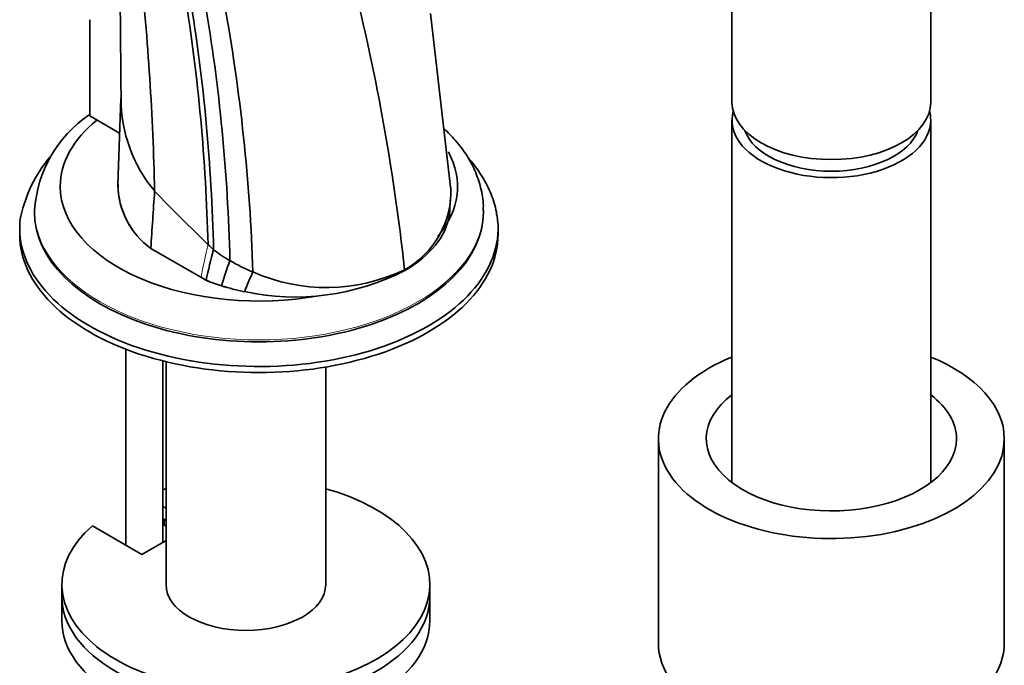
# Model space of a CAD drawing. Units: millimetres. Extents: x 0 to 1680, y 0 to 2450.
# Drawn here: x 1458 to 1591, y 433 to 520 of the extents above; entities that cross this region are included whole.
import ezdxf

# ---------------------------------------------------------------- set-up
doc = ezdxf.new("R2010")
doc.units = ezdxf.units.MM
doc.layers.add('DV6_Défaut', color=7, linetype='Continuous')
doc.layers.add('Défaut', color=7, linetype='Continuous')

# ---------------------------------------------------------------- blocks, each defined once
blk = doc.blocks.new('SE5')
at = {"layer": 'DV6_Défaut', "color": 7, "linetype": 'Continuous', "lineweight": 35}
for p, q in [((1471.17, 533.18), (1471.33, 508.31)), ((1554.34, 526.12), (1554.34, 509.21)), ((1581.34, 509.21), (1581.34, 526.12)), ((1467.08, 520.43), (1467.08, 507.37)), ((1516.11, 497.67), (1513.38, 521.26)), ((1471.31, 509.74), (1470.9, 497.97)), ((1467.08, 507.37), (1471.14, 505.02)), ((1554.34, 506.76), (1554.34, 457.52)), ((1581.34, 457.52), (1581.34, 506.76)), ((1516.02, 494.82), (1516.11, 496.32)), ((1459.56, 494.53), (1459.56, 494.26)), ((1520.56, 494.26), (1520.56, 494.53)), ((1457.56, 492.06), (1457.56, 491.24)), ((1522.56, 491.24), (1522.56, 492.06)), ((1475.37, 489.35), (1482.18, 485.42)), ((1475.37, 489.35), (1475.38, 489.35)), ((1482.19, 485.42), (1475.38, 489.35)), ((1509.87, 486.34), (1509.85, 486.45)), ((1482.18, 485.42), (1482.87, 485.02)), ((1482.18, 485.42), (1482.19, 485.42)), ((1482.88, 485.02), (1482.19, 485.42)), ((1482.87, 485.02), (1482.88, 485.02)), ((1488.11, 483.46), (1488.11, 483.46)), ((1472, 475.64), (1472, 449)), ((1477, 449.41), (1477, 474.06)), ((1477.44, 473.95), (1477.44, 443.68)), ((1499.14, 443.68), (1499.14, 473.23)), ((1544.34, 463.48), (1544.34, 435.72)), ((1591.34, 435.72), (1591.34, 463.48)), ((1477, 454.28), (1477.44, 454.03)), ((1477, 452.65), (1477.44, 452.39)), ((1477.2, 451.72), (1477.2, 452.53)), ((1474.15, 447.76), (1467.44, 451.64)), ((1477.44, 451.58), (1477.2, 451.72)), ((1477.44, 449.66), (1474.15, 447.76)), ((1463.29, 443.68), (1463.29, 442.05)), ((1513.29, 442.05), (1513.29, 443.68)), ((1463.29, 442.05), (1463.29, 438.78)), ((1513.29, 438.78), (1513.29, 442.05))]:
    blk.add_line(p, q, dxfattribs=at)
at = {"layer": 'DV6_Défaut', "color": 7, "linetype": 'Continuous', "lineweight": 18}
blk.add_line((1484.96, 484.27), (1484.97, 484.27), dxfattribs=at)
at = {"layer": 'DV6_Défaut', "color": 7, "linetype": 'Continuous', "lineweight": 35}
for centre, radius, start, end in [((1115.95, 489.25), 360.03, 1.2526, 6.1434), ((1217.18, 454.38), 294.43, 6.2539, 14.3589), ((1225.96, 483.36), 257.27, 1.4554, 9.0502), ((1232.17, 483.09), 251.81, 1.3845, 9.2269), ((1242.14, 481.91), 244.05, 1.3569, 9.6661), ((1240.01, 478.07), 249.37, 1.855, 10.3023), ((1491.02, 509.73), 19.69, 179.9742, 219.8279), ((1476.46, 493.5), 16.9, 124.0659, 176.5527), ((1475.99, 489.76), 18.69, 140.3534, 167.7622), ((1481.68, 498.07), 10.76, 180.1734, 234.1496), ((1481.68, 498.08), 10.77, 180.5736, 234.1432), ((1503.89, 497.17), 12.27, 299.0908, 2.3196), ((1692.8, 707.52), 302.19, 224.1281, 226.0686), ((1590.61, 460.59), 110.47, 165.0049, 167.2215), ((1498.08, 507.96), 23.54, 232.9604, 239.4572), ((1535.89, 468.96), 53.17, 159.3843, 163.271), ((1499.04, 509.96), 25.75, 239.8869, 247.6546), ((1494.98, 515.27), 32.53, 257.824, 297.2361), ((1517.84, 472.44), 31.7, 154.3906, 159.6539), ((1499.22, 508.58), 24.55, 246.0465, 295.6627), ((1492.92, 509.67), 26.61, 247.8224, 252.6008), ((1492.93, 509.67), 26.62, 247.8132, 252.592), ((1494.13, 513.55), 30.68, 252.6193, 258.6878), ((1494.14, 513.55), 30.69, 252.6107, 258.6795)]:
    blk.add_arc(centre, radius, start, end, dxfattribs=at)
at = {"layer": 'DV6_Défaut', "color": 7, "linetype": 'Continuous', "lineweight": 18}
blk.add_arc((1635.89, 454.99), 156.68, 167.1279, 168.8, dxfattribs=at)
at = {"layer": 'DV6_Défaut', "color": 7, "linetype": 'Continuous', "lineweight": 35}
for centre, major_axis, ratio, start_param, end_param in [((1567.84, 509.21), (13.5, 0), 0.57735, 3.141593, 6.283185), ((1567.84, 506.76), (13.5, 0), 0.57735, 2.983804, 6.283185), ((1567.84, 506.76), (13.5, 0), 0.57735, 0, 0.157789), ((1490.06, 497.77), (-26.99, 0), 0.57735, 5.665304, 6.283185), ((1567.84, 506.76), (-12, 0), 0.57735, 0.200209, 2.941384), ((1490.06, 497.77), (-26.99, 0), 0.57735, 2.690712, 3.446798), ((1490.06, 497.77), (-26.99, 0), 0.57735, 0, 1.876716), ((8595.25, 491.95), (-7089.48, -936), 0.81263, -0.161946, -0.160616), ((1490.06, 492.06), (-32.5, 0), 0.57735, 0, 3.235918), ((1490.06, 492.06), (-32.5, 0), 0.57735, 6.192469, 6.283185), ((1490.06, 494.26), (-30.5, 0), 0.57735, 0, 3.141593), ((1490.06, 491.24), (-32.5, 0), 0.57735, 0, 3.141593), ((1526.18, 514.98), (-57.62, 20.28), 0.731733, 1.014223, 1.032644), ((1567.84, 463.48), (23.5, 0), 0.57735, 2.18275, 6.283185), ((1567.84, 463.48), (23.5, 0), 0.57735, 0, 0.958842), ((1567.84, 463.48), (17, 0), 0.57735, 2.488351, 6.283185), ((1567.84, 463.48), (17, 0), 0.57735, 0, 0.653242), ((1488.29, 443.68), (25, 0), 0.57735, 2.557552, 7.405054), ((1488.29, 443.68), (25, 0), 0.57735, -4.263461, -4.243895), ((1488.29, 443.68), (10.85, 0), 0.57735, 3.141593, 6.283185), ((1488.29, 442.05), (25, 0), 0.57735, 3.141593, 6.283185), ((1488.29, 442.05), (25, 0), 0.57735, 3.141593, 6.283185), ((1488.29, 438.78), (25, 0), 0.57735, 3.141593, 6.283185), ((1567.84, 435.72), (23.5, 0), 0.57735, 3.141593, 6.283185)]:
    blk.add_ellipse(centre, major_axis=major_axis, ratio=ratio, start_param=start_param, end_param=end_param, dxfattribs=at)
at = {"layer": 'DV6_Défaut', "color": 7, "linetype": 'Continuous', "lineweight": 18}
blk.add_ellipse((1490.06, 494.53), major_axis=(-30.5, 0), ratio=0.57735, start_param=0.000628, end_param=3.14098, dxfattribs=at)
at = {"layer": 'DV6_Défaut', "color": 7, "linetype": 'Continuous', "lineweight": 35}
for points, knots in [([(1520.53, 494.52), (1520.54, 494.65), (1520.61, 495.53), (1520.31, 497.33), (1519.59, 499.68), (1518.39, 501.96), (1516.91, 503.92), (1515.77, 505.1), (1515.23, 505.59)], [0, 0, 0, 0, 0.028123, 0.228454, 0.428156, 0.630277, 0.83739, 1, 1, 1, 1]), ([(1522.38, 493.81), (1522.36, 493.99), (1522.27, 494.93), (1521.65, 496.76), (1520.51, 499.07), (1519.36, 500.66), (1518.64, 501.5), (1518.52, 501.63)], [0, 0, 0, 0, 0.0603489, 0.3506886, 0.6440302, 0.9436313, 1, 1, 1, 1]), ([(1509.87, 486.34), (1511.6, 487.34), (1514.45, 489.7), (1515.87, 492.78), (1516.01, 494.51), (1516.01, 494.81)], [0, 0, 0, 0, 0.450825, 0.90165, 1, 1, 1, 1])]:
    blk.add_open_spline(points, degree=3, knots=knots, dxfattribs=at)

msp = doc.modelspace()

# ---------------------------------------------------------------- block references
at = {"layer": 'Défaut'}
msp.add_blockref('SE5', (0, 0), dxfattribs=at)

doc.saveas('drawing.dxf')
